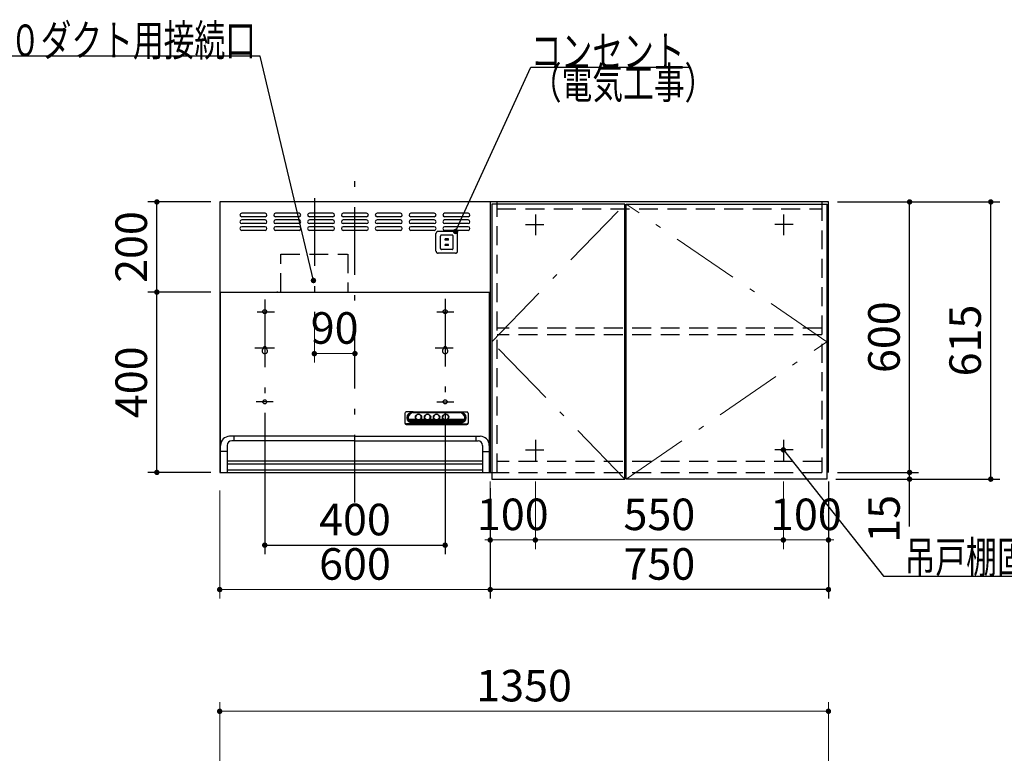
# Model space of a CAD drawing. Units: millimetres. Extents: x 210 to 8110, y 68 to 5608.
# Drawn here: x 2066 to 4250, y 2117 to 3744 of the extents above; entities that cross this region are included whole.
import ezdxf

# ---------------------------------------------------------------- set-up
doc = ezdxf.new("R2010")
doc.units = ezdxf.units.MM
doc.header["$LTSCALE"] = 5
doc.linetypes.add('DASHDOT', pattern=[50.5, 30, -9, 2.5, -9])
doc.linetypes.add('HIDDEN', pattern=[12.6, 8.4, -4.2])
for name, color, linetype, lineweight in [('キャビ', 134, 'Continuous', 9), ('トップ', 14, 'Continuous', 9), ('トビラ', 54, 'Continuous', 9), ('フード', 251, 'Continuous', 9)]:
    doc.layers.add(name, color=color, linetype=linetype, lineweight=lineweight)
doc.styles.get("Standard").update_dxf_attribs({"font": 'txt', "bigfont": 'bigfont'})
doc.styles.add('ＭＳ ゴシック', font='txt')
doc.dimstyles.get("Standard").update_dxf_attribs({"dimtxt": 0.18, "dimasz": 0.18, "dimexe": 0.18, "dimexo": 0.0625, "dimgap": 0.09, "dimtad": 0, "dimtih": 1, "dimtoh": 1, "dimdec": 4, "dimzin": 0, "dimdsep": 46, "dimtxsty": 'Standard', "dimcen": 0.09, "dimadec": 0, "dimazin": 0, "dimtfac": 1, "dimtdec": 4, "dimtofl": 0, "dimtmove": 0, "dimatfit": 3, "dimfxl": 1, "dimtolj": 1, "dimtzin": 0, "dimarcsym": 0})

# ---------------------------------------------------------------- blocks, each defined once
blk = doc.blocks.new('*G21')
at = {"layer": 'トビラ', "color": 54, "linetype": 'Continuous', "lineweight": 30}
for p, q in [((3411.5, 2725), (3411.5, 3335)), ((3411.5, 3335), (3856.5, 3335)), ((3856.5, 3335), (3856.5, 2725)), ((3856.5, 2725), (3411.5, 2725))]:
    blk.add_line(p, q, dxfattribs=at)
at = {"layer": 'トビラ', "color": 54, "linetype": 'DASHDOT', "lineweight": 9}
for p, q in [((3856.5, 3030), (3411.5, 3335)), ((3411.5, 2725), (3856.5, 3030))]:
    blk.add_line(p, q, dxfattribs=at)
blk = doc.blocks.new('*G22')
at = {"layer": 'トビラ', "color": 54, "linetype": 'Continuous', "lineweight": 30}
for p, q in [((3113.5, 3335), (3113.5, 2725)), ((3408.5, 3335), (3113.5, 3335)), ((3408.5, 2725), (3408.5, 3335)), ((3113.5, 2725), (3408.5, 2725))]:
    blk.add_line(p, q, dxfattribs=at)
at = {"layer": 'トビラ', "color": 54, "linetype": 'DASHDOT', "lineweight": 9}
for p, q in [((3113.5, 3030), (3408.5, 3335)), ((3408.5, 2725), (3113.5, 3030))]:
    blk.add_line(p, q, dxfattribs=at)
blk = doc.blocks.new('_DOT')
at = {"color": 0}
blk.add_line((-0.5, 0), (-1, 0), dxfattribs=at)
at = {"color": 0, "const_width": 0.5}
blk.add_lwpolyline([(-0.25, 0, 1), (0.25, 0, 1)], format="xyb", close=True, dxfattribs=at)
blk = doc.blocks.new('Dim3')
at = {"layer": 'トップ', "color": 14, "linetype": 'Continuous', "lineweight": 30}
for p, q in [((2200, 1890), (2200, 2025)), ((2490, 1930), (2180, 1930)), ((2490, 1890), (2180, 1890))]:
    blk.add_line(p, q, dxfattribs=at)
at = {"layer": 'トップ', "color": 14, "linetype": 'Continuous', "lineweight": 30, "xscale": 12, "yscale": 12, "zscale": 12}
for p, rotation in [((2200, 1930), 269.9999999999998), ((2200, 1890), 89.99999999999949)]:
    blk.add_blockref('_DOT', p, dxfattribs=dict(at, rotation=rotation))
at = {"layer": 'トップ', "color": 14, "linetype": 'Continuous', "lineweight": 9, "insert": (2200, 1955), "char_height": 70, "width": 566.667, "attachment_point": 7, "rotation": 90, "style": 'ＭＳ ゴシック'}
blk.add_mtext('40', dxfattribs=at)
blk = doc.blocks.new('Dim15')
at = {"layer": 'キャビ', "color": 134, "linetype": 'Continuous', "lineweight": 30}
for p, q in [((3880, 3340), (4060, 3340)), ((4040, 2740), (4040, 3340)), ((3880, 2740), (4060, 2740))]:
    blk.add_line(p, q, dxfattribs=at)
at = {"layer": 'キャビ', "color": 134, "linetype": 'Continuous', "lineweight": 30, "xscale": 12, "yscale": 12, "zscale": 12}
for p, rotation in [((4040, 3340), 89.99999999999959), ((4040, 2740), 269.9999999999998)]:
    blk.add_blockref('_DOT', p, dxfattribs=dict(at, rotation=rotation))
at = {"layer": 'キャビ', "color": 134, "linetype": 'Continuous', "lineweight": 9, "insert": (4040, 3040), "char_height": 70, "width": 883.333, "attachment_point": 8, "rotation": 90, "style": 'ＭＳ ゴシック'}
blk.add_mtext('600', dxfattribs=at)
blk = doc.blocks.new('Dim16')
at = {"layer": 'キャビ', "color": 134, "linetype": 'Continuous', "lineweight": 30}
for p, q in [((3880, 2740), (4060, 2740)), ((4040, 2620), (4040, 2740)), ((3876.5, 2725), (4060, 2725))]:
    blk.add_line(p, q, dxfattribs=at)
at = {"layer": 'キャビ', "color": 134, "linetype": 'Continuous', "lineweight": 30, "xscale": 12, "yscale": 12, "zscale": 12}
for p, rotation in [((4040, 2740), 269.9999999999998), ((4040, 2725), 89.99999999999949)]:
    blk.add_blockref('_DOT', p, dxfattribs=dict(at, rotation=rotation))
at = {"layer": 'キャビ', "color": 134, "linetype": 'Continuous', "lineweight": 9, "insert": (4040, 2690), "char_height": 70, "width": 516.667, "attachment_point": 9, "rotation": 90, "style": 'ＭＳ ゴシック'}
blk.add_mtext('15', dxfattribs=at)
blk = doc.blocks.new('Dim17')
at = {"layer": 'キャビ', "color": 134, "linetype": 'Continuous', "lineweight": 30}
for p, q in [((3880, 3340), (4240, 3340)), ((4220, 2725), (4220, 3340)), ((3876.5, 2725), (4240, 2725))]:
    blk.add_line(p, q, dxfattribs=at)
at = {"layer": 'キャビ', "color": 134, "linetype": 'Continuous', "lineweight": 30, "xscale": 12, "yscale": 12, "zscale": 12}
for p, rotation in [((4220, 3340), 89.99999999999959), ((4220, 2725), 269.9999999999998)]:
    blk.add_blockref('_DOT', p, dxfattribs=dict(at, rotation=rotation))
at = {"layer": 'キャビ', "color": 134, "linetype": 'Continuous', "lineweight": 9, "insert": (4220, 3032.5), "char_height": 70, "width": 883.333, "attachment_point": 8, "rotation": 90, "style": 'ＭＳ ゴシック'}
blk.add_mtext('615', dxfattribs=at)
blk = doc.blocks.new('Dim18')
at = {"layer": 'キャビ', "color": 134, "linetype": 'Continuous', "lineweight": 30}
for p, q in [((3860, 2720), (3860, 2460)), ((3110, 2705), (3110, 2460)), ((3860, 2480), (3110, 2480))]:
    blk.add_line(p, q, dxfattribs=at)
at = {"layer": 'キャビ', "color": 134, "linetype": 'Continuous', "lineweight": 30, "xscale": 12, "yscale": 12, "zscale": 12}
for p, rotation in [((3110, 2480), 179.9999999999998), ((3860, 2480), 359.9999999999997)]:
    blk.add_blockref('_DOT', p, dxfattribs=dict(at, rotation=rotation))
at = {"layer": 'キャビ', "color": 134, "linetype": 'Continuous', "lineweight": 9, "insert": (3485, 2480), "char_height": 70, "width": 900, "attachment_point": 8, "style": 'ＭＳ ゴシック'}
blk.add_mtext('750', dxfattribs=at)
blk = doc.blocks.new('Dim19')
at = {"layer": 'キャビ', "color": 134, "linetype": 'Continuous', "lineweight": 9}
for p, q in [((3760, 2720), (3760, 2570)), ((3860, 2720), (3860, 2570)), ((3860, 2590), (3760, 2590))]:
    blk.add_line(p, q, dxfattribs=at)
at = {"layer": 'キャビ', "color": 134, "linetype": 'Continuous', "lineweight": 9, "xscale": 12, "yscale": 12, "zscale": 12}
for p, rotation in [((3760, 2590), 359.9999999999996), ((3860, 2590), 179.9999999999998)]:
    blk.add_blockref('_DOT', p, dxfattribs=dict(at, rotation=rotation))
at = {"layer": 'キャビ', "color": 134, "linetype": 'Continuous', "lineweight": 9, "insert": (3810, 2590), "char_height": 70, "width": 850, "attachment_point": 8, "style": 'ＭＳ ゴシック'}
blk.add_mtext('100', dxfattribs=at)
blk = doc.blocks.new('Dim20')
at = {"layer": 'キャビ', "color": 134, "linetype": 'Continuous', "lineweight": 9}
for p, q in [((3210, 2720), (3210, 2570)), ((3760, 2720), (3760, 2570)), ((3760, 2590), (3210, 2590))]:
    blk.add_line(p, q, dxfattribs=at)
at = {"layer": 'キャビ', "color": 134, "linetype": 'Continuous', "lineweight": 9, "xscale": 12, "yscale": 12, "zscale": 12}
for p, rotation in [((3210, 2590), 179.9999999999998), ((3760, 2590), 359.9999999999997)]:
    blk.add_blockref('_DOT', p, dxfattribs=dict(at, rotation=rotation))
at = {"layer": 'キャビ', "color": 134, "linetype": 'Continuous', "lineweight": 9, "insert": (3485, 2590), "char_height": 70, "width": 900, "attachment_point": 8, "style": 'ＭＳ ゴシック'}
blk.add_mtext('550', dxfattribs=at)
blk = doc.blocks.new('Dim21')
at = {"layer": 'キャビ', "color": 134, "linetype": 'Continuous', "lineweight": 9}
for p, q in [((3110, 2720), (3110, 2570)), ((3210, 2720), (3210, 2570)), ((3210, 2590), (3110, 2590))]:
    blk.add_line(p, q, dxfattribs=at)
at = {"layer": 'キャビ', "color": 134, "linetype": 'Continuous', "lineweight": 9, "xscale": 12, "yscale": 12, "zscale": 12}
for p, rotation in [((3110, 2590), 359.9999999999996), ((3210, 2590), 179.9999999999998)]:
    blk.add_blockref('_DOT', p, dxfattribs=dict(at, rotation=rotation))
at = {"layer": 'キャビ', "color": 134, "linetype": 'Continuous', "lineweight": 9, "insert": (3160, 2590), "char_height": 70, "width": 850, "attachment_point": 8, "style": 'ＭＳ ゴシック'}
blk.add_mtext('100', dxfattribs=at)
blk = doc.blocks.new('Dim24')
at = {"layer": 'トップ', "color": 14, "linetype": 'Continuous', "lineweight": 9}
for p, q in [((2510, 1950), (2510, 2230)), ((3860, 1950), (3860, 2230)), ((3860, 2210), (2510, 2210))]:
    blk.add_line(p, q, dxfattribs=at)
at = {"layer": 'トップ', "color": 14, "linetype": 'Continuous', "lineweight": 9, "xscale": 12, "yscale": 12, "zscale": 12}
for p, rotation in [((2510, 2210), 179.9999999999998), ((3860, 2210), 359.9999999999997)]:
    blk.add_blockref('_DOT', p, dxfattribs=dict(at, rotation=rotation))
at = {"layer": 'トップ', "color": 14, "linetype": 'Continuous', "lineweight": 9, "insert": (3185, 2210), "char_height": 70, "width": 1183.333, "attachment_point": 8, "style": 'ＭＳ ゴシック'}
blk.add_mtext('1350', dxfattribs=at)
blk = doc.blocks.new('Dim57')
at = {"layer": 'フード', "color": 251, "linetype": 'Continuous', "lineweight": 30}
for p, q in [((2610, 2872), (2610, 2558.5)), ((3010, 2872), (3010, 2558.5)), ((2610, 2578.5), (3010, 2578.5))]:
    blk.add_line(p, q, dxfattribs=at)
at = {"layer": 'フード', "color": 251, "linetype": 'Continuous', "lineweight": 30, "xscale": 12, "yscale": 12, "zscale": 12}
for p, rotation in [((2610, 2578.5), 179.9999999999998), ((3010, 2578.5), 359.9999999999997)]:
    blk.add_blockref('_DOT', p, dxfattribs=dict(at, rotation=rotation))
at = {"layer": 'フード', "color": 251, "linetype": 'Continuous', "lineweight": 9, "insert": (2810, 2578.5), "char_height": 70, "width": 900, "attachment_point": 8, "style": 'ＭＳ ゴシック'}
blk.add_mtext('400', dxfattribs=at)
blk = doc.blocks.new('Dim58')
at = {"layer": 'フード', "color": 251, "linetype": 'Continuous', "lineweight": 9}
for p, q in [((2719.9, 3062.4), (2719.9, 2983.5)), ((2809.9, 3003.5), (2719.9, 3003.5)), ((2809.9, 2987.5), (2809.9, 2983.5))]:
    blk.add_line(p, q, dxfattribs=at)
at = {"layer": 'フード', "color": 251, "linetype": 'Continuous', "lineweight": 9, "xscale": 12, "yscale": 12, "zscale": 12, "rotation": 180.0000000000007}
blk.add_blockref('_DOT', (2719.9, 3003.5), dxfattribs=at)
at = {"layer": 'フード', "color": 251, "linetype": 'Continuous', "lineweight": 9, "xscale": 12, "yscale": 12, "zscale": 12}
blk.add_blockref('_DOT', (2809.9, 3003.5), dxfattribs=at)
at = {"layer": 'フード', "color": 251, "linetype": 'Continuous', "lineweight": 9, "insert": (2764.9, 3003.5), "char_height": 70, "width": 566.667, "attachment_point": 8, "style": 'ＭＳ ゴシック'}
blk.add_mtext('90', dxfattribs=at)
blk = doc.blocks.new('Dim59')
at = {"layer": 'フード', "color": 251, "linetype": 'Continuous', "lineweight": 9}
for p, q in [((2510, 2700), (2510, 2460)), ((3110, 2697.5), (3110, 2460)), ((3110, 2480), (2510, 2480))]:
    blk.add_line(p, q, dxfattribs=at)
at = {"layer": 'フード', "color": 251, "linetype": 'Continuous', "lineweight": 9, "xscale": 12, "yscale": 12, "zscale": 12}
for p, rotation in [((2510, 2480), 179.9999999999998), ((3110, 2480), 359.9999999999997)]:
    blk.add_blockref('_DOT', p, dxfattribs=dict(at, rotation=rotation))
at = {"layer": 'フード', "color": 251, "linetype": 'Continuous', "lineweight": 9, "insert": (2810, 2480), "char_height": 70, "width": 883.333, "attachment_point": 8, "style": 'ＭＳ ゴシック'}
blk.add_mtext('600', dxfattribs=at)
blk = doc.blocks.new('*G103')
at = {"layer": 'フード', "color": 251, "linetype": 'HIDDEN', "lineweight": 30}
for p, q in [((2989.7, 3231), (2989.7, 3270)), ((3033.2, 3274.5), (2994.2, 3274.5)), ((2999.7, 3237), (2999.7, 3264)), ((3025.2, 3266.5), (3002.2, 3266.5)), ((3017.2, 3258), (3010.2, 3258)), ((3010.2, 3255.5), (3010.2, 3258)), ((3017.2, 3255.5), (3010.2, 3255.5)), ((3017.2, 3255.5), (3017.2, 3258)), ((3027.7, 3237), (3027.7, 3264)), ((3037.7, 3231), (3037.7, 3270)), ((3025.2, 3234.5), (3002.2, 3234.5)), ((3017.7, 3245.5), (3009.7, 3245.5)), ((3009.7, 3243), (3009.7, 3245.5)), ((3017.7, 3243), (3009.7, 3243)), ((3017.7, 3243), (3017.7, 3245.5)), ((3033.2, 3226.5), (2994.2, 3226.5))]:
    blk.add_line(p, q, dxfattribs=at)
for centre, radius, start, end in [((2994.2, 3270), 4.5, 90, 180), ((3002.2, 3264), 2.5, 90, 180), ((3025.2, 3264), 2.5, 0, 90), ((3033.2, 3270), 4.5, 0, 90), ((3002.2, 3237), 2.5, 180, 270), ((3025.2, 3237), 2.5, 270, 0), ((2994.2, 3231), 4.5, 180, 270), ((3033.2, 3231), 4.5, 270, 0)]:
    blk.add_arc(centre, radius, start, end, dxfattribs=at)
blk = doc.blocks.new('*G104')
at = {"layer": 'フード', "color": 251, "linetype": 'Continuous', "lineweight": 30}
blk.add_lwpolyline([(3033.2, 3274.5), (3199.9, 3639.3), (3549.9, 3639.3)], dxfattribs=at)
at = {"layer": 'フード', "color": 251, "linetype": 'Continuous', "lineweight": 30, "xscale": 12, "yscale": 12, "zscale": 12, "rotation": 245.448624274067}
blk.add_blockref('_DOT', (3033.2, 3274.5), dxfattribs=at)
at = {"layer": 'フード', "color": 251, "linetype": 'Continuous', "lineweight": 9, "insert": (3199.9, 3639.3), "char_height": 70}
for s, width, attachment_point in [('{\\fＭＳ ゴシック;\\W0.714286;コンセント}', 433.668, 7), ('{\\fＭＳ ゴシック;\\W0.714286;（電気工事）}', 427.988, 1)]:
    blk.add_mtext(s, dxfattribs=dict(at, width=width, attachment_point=attachment_point))
blk = doc.blocks.new('*G105')
at = {"layer": 'フード', "color": 251, "linetype": 'DASHDOT', "lineweight": 30}
for p, q in [((2809.9, 2673.5), (2809.9, 3387.5)), ((2610, 3123.5), (2610, 2880.1)), ((3010, 3125.2), (3010, 2878.3)), ((2593.3, 3096.5), (2631.6, 3096.5)), ((2991.4, 3096.5), (3028.9, 3096.5)), ((2588.3, 3016.5), (2631.6, 3016.5)), ((2988.1, 3016.5), (3028, 3016.5)), ((2628.6, 2896.5), (2591.1, 2896.5)), ((2991.4, 2896.5), (3028.9, 2896.5))]:
    blk.add_line(p, q, dxfattribs=at)
at = {"layer": 'フード', "color": 251, "linetype": 'Continuous', "lineweight": 30}
for p, q in [((2510, 3340), (2510, 2740)), ((3110, 3340), (2510, 3340)), ((3110, 3340), (3110, 2840)), ((3110, 3340), (3110, 2740)), ((2610.9, 3315), (2558.9, 3315)), ((2610.9, 3307), (2558.9, 3307)), ((2610.9, 3300), (2558.9, 3300)), ((2685.9, 3315), (2633.9, 3315)), ((2685.9, 3307), (2633.9, 3307)), ((2685.9, 3300), (2633.9, 3300)), ((2760.9, 3315), (2708.9, 3315)), ((2760.9, 3307), (2708.9, 3307)), ((2760.9, 3300), (2708.9, 3300)), ((2835.9, 3315), (2783.9, 3315)), ((2835.9, 3307), (2783.9, 3307)), ((2835.9, 3300), (2783.9, 3300)), ((2910.9, 3315), (2858.9, 3315)), ((2910.9, 3307), (2858.9, 3307)), ((2910.9, 3300), (2858.9, 3300)), ((2985.9, 3315), (2933.9, 3315)), ((2985.9, 3307), (2933.9, 3307)), ((2985.9, 3300), (2933.9, 3300)), ((3060.9, 3315), (3008.9, 3315)), ((3060.9, 3307), (3008.9, 3307)), ((3060.9, 3300), (3008.9, 3300)), ((2610.9, 3292), (2558.9, 3292)), ((2610.9, 3285), (2558.9, 3285)), ((2610.9, 3277), (2558.9, 3277)), ((2685.9, 3292), (2633.9, 3292)), ((2685.9, 3285), (2633.9, 3285)), ((2685.9, 3277), (2633.9, 3277)), ((2760.9, 3292), (2708.9, 3292)), ((2760.9, 3285), (2708.9, 3285)), ((2760.9, 3277), (2708.9, 3277)), ((2835.9, 3292), (2783.9, 3292)), ((2835.9, 3285), (2783.9, 3285)), ((2835.9, 3277), (2783.9, 3277)), ((2910.9, 3292), (2858.9, 3292)), ((2910.9, 3285), (2858.9, 3285)), ((2910.9, 3277), (2858.9, 3277)), ((2985.9, 3292), (2933.9, 3292)), ((2985.9, 3285), (2933.9, 3285)), ((2985.9, 3277), (2933.9, 3277)), ((3060.9, 3292), (3008.9, 3292)), ((3060.9, 3285), (3008.9, 3285)), ((3060.9, 3277), (3008.9, 3277)), ((2510, 3140), (3110, 3140)), ((2511.1, 3140), (3108.7, 3140)), ((2511.7, 2740), (2511.7, 3140)), ((2639.1, 3140), (2637, 3140)), ((2639.1, 3140), (2637, 3140)), ((3108, 2740), (3108, 3140)), ((2607, 3016.5), (2607, 3014.7)), ((2613, 3016.5), (2613, 3014.7)), ((3007, 3016.5), (3007, 3014.7)), ((3013, 3016.5), (3013, 3014.7)), ((2920.9, 2871.4), (2920.9, 2849.2)), ((2938.9, 2874.4), (2923.8, 2874.1)), ((2938.9, 2874.4), (3042.9, 2874.4)), ((2941.9, 2872.8), (2938.9, 2873.2)), ((2938.9, 2873.2), (3042.9, 2873.2)), ((3039.9, 2872.8), (2941.9, 2872.8)), ((2944.6, 2861.4), (2944.6, 2863.4)), ((2957.1, 2861.4), (2957.1, 2863.3)), ((2964.6, 2861.4), (2964.6, 2863.7)), ((2977.1, 2861.4), (2977.1, 2863.7)), ((2984.6, 2861.4), (2984.6, 2863.7)), ((2997.1, 2861.4), (2997.1, 2863.7)), ((3004.6, 2861.4), (3004.6, 2863.7)), ((3017.1, 2861.4), (3017.1, 2863.7)), ((3039.9, 2872.8), (3042.9, 2873.2)), ((3042.9, 2874.4), (3057.9, 2874.1)), ((3060.9, 2871.4), (3060.9, 2849.2)), ((2923.9, 2847.4), (3057.9, 2847.4)), ((2923.9, 2846.6), (3057.9, 2846.6)), ((2938.9, 2848.4), (2924.1, 2847.5)), ((2928.6, 2858.3), (2945.3, 2858.3)), ((2929.5, 2856.2), (2949.6, 2856.2)), ((2930.9, 2854.1), (3050.8, 2854.1)), ((2933.3, 2852), (3048.5, 2852)), ((2938, 2849.9), (3043.8, 2849.9)), ((2938.9, 2849.5), (3042.9, 2849.5)), ((2938.9, 2848.4), (3042.9, 2848.4)), ((2952.2, 2856.2), (2969.6, 2856.2)), ((2956.4, 2858.3), (2965.3, 2858.3)), ((2972.2, 2856.2), (2989.6, 2856.2)), ((2976.4, 2858.3), (2985.3, 2858.3)), ((2992.2, 2856.2), (3009.6, 2856.2)), ((2996.4, 2858.3), (3005.3, 2858.3)), ((3012.2, 2856.2), (3052.3, 2856.2)), ((3016.4, 2858.3), (3053.1, 2858.3)), ((3042.9, 2848.4), (3057.7, 2847.5)), ((2809.9, 2820), (2531.9, 2820)), ((2541.7, 2820), (2541.7, 2810)), ((2809.9, 2820), (3087.9, 2820)), ((3078, 2820), (3078, 2810)), ((2526.7, 2800), (2526.7, 2740)), ((2809.9, 2810), (2536.7, 2810)), ((2809.9, 2810), (3083, 2810)), ((3093, 2800), (3093, 2740)), ((2526.7, 2786.3), (2511.9, 2786.3)), ((3093, 2786.3), (3107.9, 2786.3)), ((2527, 2766), (3093, 2766)), ((2527, 2759), (3093, 2759)), ((2510, 2740), (3110, 2740)), ((3093, 2745), (2527, 2745))]:
    blk.add_line(p, q, dxfattribs=at)
for centre in [(2610, 3096.5), (3010, 3096.5), (2610, 2896.5), (3010, 2896.5)]:
    blk.add_circle(centre, 4.5, dxfattribs=at)
for centre, radius, start, end in [((2558.9, 3311), 4, 90, 270), ((2558.9, 3296), 4, 90, 270), ((2610.9, 3311), 4, 270, 90), ((2610.9, 3296), 4, 270, 90), ((2633.9, 3311), 4, 90, 270), ((2633.9, 3296), 4, 90, 270), ((2685.9, 3311), 4, 270, 90), ((2685.9, 3296), 4, 270, 90), ((2708.9, 3311), 4, 90, 270), ((2708.9, 3296), 4, 90, 270), ((2760.9, 3311), 4, 270, 90), ((2760.9, 3296), 4, 270, 90), ((2783.9, 3311), 4, 90, 270), ((2783.9, 3296), 4, 90, 270), ((2835.9, 3311), 4, 270, 90), ((2835.9, 3296), 4, 270, 90), ((2858.9, 3311), 4, 90, 270), ((2858.9, 3296), 4, 90, 270), ((2910.9, 3311), 4, 270, 90), ((2910.9, 3296), 4, 270, 90), ((2933.9, 3311), 4, 90, 270), ((2933.9, 3296), 4, 90, 270), ((2985.9, 3311), 4, 270, 90), ((2985.9, 3296), 4, 270, 90), ((3008.9, 3311), 4, 90, 270), ((3008.9, 3296), 4, 90, 270), ((3060.9, 3311), 4, 270, 90), ((3060.9, 3296), 4, 270, 90), ((2558.9, 3281), 4, 90, 270), ((2610.9, 3281), 4, 270, 90), ((2633.9, 3281), 4, 90, 270), ((2685.9, 3281), 4, 270, 90), ((2708.9, 3281), 4, 90, 270), ((2760.9, 3281), 4, 270, 90), ((2783.9, 3281), 4, 90, 270), ((2835.9, 3281), 4, 270, 90), ((2858.9, 3281), 4, 90, 270), ((2910.9, 3281), 4, 270, 90), ((2933.9, 3281), 4, 90, 270), ((2985.9, 3281), 4, 270, 90), ((3008.9, 3281), 4, 90, 270), ((3060.9, 3281), 4, 270, 90), ((2610, 3009.5), 6, 120, 60), ((2610, 3016.5), 3, 0, 180), ((3010, 3009.5), 6, 120, 60), ((3010, 3016.5), 3, 0, 180), ((2531.9, 2800), 20, 90, 180), ((3087.9, 2800), 20, 0, 90), ((2536.7, 2800), 10, 90, 180), ((3083, 2800), 10, 0, 90)]:
    blk.add_arc(centre, radius, start, end, dxfattribs=at)
for centre, major_axis, ratio, start_param, end_param in [((2923.9, 2871.4), (-3, 0), 0.877367, -1.627696, 0), ((2938.9, 2861.4), (-14, 0), 0.846036, -1.570796, 1.570796), ((2941.9, 2860.9), (-14, 0), 0.846036, -1.570796, 1.318215), ((2950.9, 2862.9), (6.5, 0), 0.877369, 2.564415, 6.860363), ((2950.9, 2862.7), (7, 0), 0.877371, 3.119331, 6.305447), ((2950.9, 2863.3), (6.26, 0), 0.906071, 0, 3.141593), ((2970.9, 2862.9), (6.5, 0), 0.877369, 2.565798, 6.85898), ((2970.9, 2862.7), (7, 0), 0.877371, 3.119331, 6.305447), ((2970.9, 2863.3), (6.26, 0), 0.906071, 0, 3.141593), ((2990.9, 2862.9), (6.5, 0), 0.877369, 2.565798, 6.85898), ((2990.9, 2862.7), (7, 0), 0.877371, 3.119331, 6.305447), ((2990.9, 2863.3), (6.26, 0), 0.906071, 0, 3.141593), ((3010.9, 2862.9), (6.5, 0), 0.877369, 2.565798, 6.85898), ((3010.9, 2862.7), (7, 0), 0.877371, 3.119331, 6.305447), ((3010.9, 2863.3), (6.26, 0), 0.906071, 0, 3.141593), ((3039.9, 2860.9), (14, 0), 0.846036, -1.318215, 1.570796), ((3042.9, 2861.4), (14, 0), 0.846036, -1.570796, 1.570796), ((3057.9, 2871.4), (3, 0), 0.877367, 0, 1.627696), ((2923.9, 2850.1), (-3, 0), 0.877367, 0, 1.633117), ((2923.9, 2849.2), (-3, 0), 0.877367, 0, 1.570796), ((2941.9, 2860.9), (-13.6, 0), 0.841507, 0.269887, 1.324261), ((2950.9, 2862.7), (7.4, 0), 0.884, -2.352708, -0.788885), ((2970.9, 2862.7), (7.4, 0), 0.884, -2.352708, -0.788885), ((2990.9, 2862.7), (7.4, 0), 0.884, -2.352708, -0.788885), ((3010.9, 2862.7), (7.4, 0), 0.884, -2.352708, -0.788885), ((3039.9, 2860.9), (13.6, 0), 0.841507, -1.324261, -0.269887), ((3057.9, 2850.1), (3, 0), 0.877367, -1.633117, 0), ((3057.9, 2849.2), (3, 0), 0.877367, -1.570796, 0)]:
    blk.add_ellipse(centre, major_axis=major_axis, ratio=ratio, start_param=start_param, end_param=end_param, dxfattribs=at)
for centre in [(2950.9, 2862.9), (2970.9, 2862.9), (2990.9, 2862.9), (3010.9, 2862.9)]:
    blk.add_ellipse(centre, major_axis=(7, 0), ratio=0.877371, dxfattribs=at)
blk = doc.blocks.new('*G106')
at = {"layer": 'フード', "color": 251, "linetype": 'DASHDOT', "lineweight": 30}
blk.add_line((2719.9, 3348.4), (2719.9, 3082.4), dxfattribs=at)
at = {"layer": 'フード', "color": 251, "linetype": 'HIDDEN', "lineweight": 30}
for p, q in [((2645.9, 3140), (2645.9, 3224.2)), ((2645.9, 3224.2), (2793.2, 3224.2)), ((2793.9, 3224.2), (2793.9, 3140))]:
    blk.add_line(p, q, dxfattribs=at)
blk = doc.blocks.new('Dim60')
at = {"layer": 'フード', "color": 251, "linetype": 'Continuous', "lineweight": 30}
for p, q in [((2490, 3140), (2350.7, 3140)), ((2370.7, 2740), (2370.7, 3140)), ((2490, 2740), (2350.7, 2740))]:
    blk.add_line(p, q, dxfattribs=at)
at = {"layer": 'フード', "color": 251, "linetype": 'Continuous', "lineweight": 30, "xscale": 12, "yscale": 12, "zscale": 12}
for p, rotation in [((2370.7, 3140), 90.00000000000001), ((2370.7, 2740), 269.9999999999998)]:
    blk.add_blockref('_DOT', p, dxfattribs=dict(at, rotation=rotation))
at = {"layer": 'フード', "color": 251, "linetype": 'Continuous', "lineweight": 9, "insert": (2370.7, 2940), "char_height": 70, "width": 900, "attachment_point": 8, "rotation": 90, "style": 'ＭＳ ゴシック'}
blk.add_mtext('400', dxfattribs=at)
blk = doc.blocks.new('Dim61')
at = {"layer": 'フード', "color": 251, "linetype": 'Continuous', "lineweight": 30}
for p, q in [((2490, 3340), (2350.7, 3340)), ((2370.7, 3140), (2370.7, 3340)), ((2449.7, 3140), (2350.7, 3140))]:
    blk.add_line(p, q, dxfattribs=at)
at = {"layer": 'フード', "color": 251, "linetype": 'Continuous', "lineweight": 30, "xscale": 12, "yscale": 12, "zscale": 12}
for p, rotation in [((2370.7, 3340), 90.00000000000001), ((2370.7, 3140), 269.9999999999998)]:
    blk.add_blockref('_DOT', p, dxfattribs=dict(at, rotation=rotation))
at = {"layer": 'フード', "color": 251, "linetype": 'Continuous', "lineweight": 9, "insert": (2370.7, 3240), "char_height": 70, "width": 900, "attachment_point": 8, "rotation": 90, "style": 'ＭＳ ゴシック'}
blk.add_mtext('200', dxfattribs=at)

msp = doc.modelspace()

# ---------------------------------------------------------------- linework, layer by layer
at = {"layer": 'キャビ', "color": 134, "linetype": 'Continuous', "lineweight": 30}
for p, q in [((3110, 3340), (3110, 2740)), ((3860, 3340), (3110, 3340)), ((3860, 2740), (3860, 3340)), ((3210, 3312.5), (3210, 3266.5)), ((3760, 3312.5), (3760, 3266.5)), ((3188, 3290), (3229, 3290)), ((3782, 3290), (3741, 3290)), ((3210, 2812.5), (3210, 2766.5)), ((3760, 2812.5), (3760, 2766.5)), ((3188, 2790), (3229, 2790)), ((3782, 2790), (3741, 2790))]:
    msp.add_line(p, q, dxfattribs=at)
at = {"layer": 'キャビ', "color": 134, "linetype": 'HIDDEN', "lineweight": 30}
for p, q in [((3125, 2740), (3125, 3340)), ((3125, 3325), (3845, 3325)), ((3845, 3340), (3845, 2740)), ((3845, 3060), (3125, 3060)), ((3845, 3045), (3125, 3045)), ((3845, 2764), (3125, 2764)), ((3110, 2740), (3860, 2740))]:
    msp.add_line(p, q, dxfattribs=at)
at = {"layer": 'キャビ', "color": 134, "linetype": 'Continuous', "lineweight": 30}
msp.add_lwpolyline([(3760, 2790), (3981.777, 2510), (4658.777, 2510)], dxfattribs=at)
at = {"layer": 'フード', "color": 251, "linetype": 'Continuous', "lineweight": 30}
msp.add_lwpolyline([(2717.977, 3165.715), (2599.482, 3663.573), (1820.482, 3663.573)], dxfattribs=at)

# ---------------------------------------------------------------- block references
for name in ['*G104', '*G105', '*G106', '*G22', '*G21', '*G103']:
    msp.add_blockref(name, (0, 0))
at = {"layer": 'キャビ', "color": 134, "linetype": 'Continuous', "lineweight": 30, "xscale": 12, "yscale": 12, "zscale": 12, "rotation": 128.381398753065}
msp.add_blockref('_DOT', (3760, 2790), dxfattribs=at)
at = {"layer": 'フード', "color": 251, "linetype": 'Continuous', "lineweight": 30, "xscale": 12, "yscale": 12, "zscale": 12, "rotation": 283.3878031335793}
msp.add_blockref('_DOT', (2717.977, 3165.715), dxfattribs=at)

# ---------------------------------------------------------------- texts
at = {"layer": 'キャビ', "color": 134, "linetype": 'Continuous', "lineweight": 9, "insert": (4028.777, 2517), "char_height": 70, "width": 811.88532, "attachment_point": 7}
msp.add_mtext('{\\fＭＳ ゴシック;\\W0.714286;吊戸棚固定ネジ位置}', dxfattribs=at)
at = {"layer": 'フード', "color": 251, "linetype": 'Continuous', "lineweight": 9, "insert": (2590.482, 3663.573), "char_height": 70, "width": 980.65239, "attachment_point": 9}
msp.add_mtext('{\\fＭＳ ゴシック;\\W0.714286;φ１５０ダクト用接続口}', dxfattribs=at)

# ---------------------------------------------------------------- dimensions: what is measured, and where the dimension line sits
at = {"layer": 'キャビ', "color": 134, "linetype": 'Continuous', "lineweight": 30}
for base, p1, p2, picture, middle in [((4220, 3340), (3856.5, 2725), (3860, 3340), 'Dim17', (4220, 3032.5)), ((4040, 3340), (3860, 2740), (3860, 3340), 'Dim15', (4040, 3040)), ((4040, 2740), (3856.5, 2725), (3860, 2740), 'Dim16', (4040, 2655))]:
    dim = msp.add_linear_dim(base=base, p1=p1, p2=p2, angle=90, dimstyle='Standard', override={"dimscale": 1, "dimtxt": 70, "dimasz": 12, "dimexe": 20, "dimexo": 20, "dimgap": 0, "dimtad": 1, "dimtih": 0, "dimtoh": 0, "dimdec": 2, "dimzin": 8, "dimtxsty": 'ＭＳ ゴシック', "dimblk1": 'DOT', "dimblk2": 'DOT', "dimsah": 1, "dimse1": 0, "dimse2": 0, "dimtix": 0, "dimtofl": 1, "dimtmove": 1, "dimatfit": 2, "dimtzin": 8}, dxfattribs=at)
    dim.commit()
    dim.dimension.update_dxf_attribs({"geometry": picture, "text_midpoint": middle, "dimtype": 160})
at = {"layer": 'キャビ', "color": 134, "linetype": 'Continuous', "lineweight": 9}
for base, p1, p2, picture, middle in [((3110, 2590), (3210, 2740), (3110, 2740), 'Dim21', (3160, 2590)), ((3210, 2590), (3760, 2740), (3210, 2740), 'Dim20', (3485, 2590)), ((3760, 2590), (3860, 2740), (3760, 2740), 'Dim19', (3810, 2590))]:
    dim = msp.add_linear_dim(base=base, p1=p1, p2=p2, angle=180, dimstyle='Standard', override={"dimscale": 1, "dimtxt": 70, "dimasz": 12, "dimexe": 20, "dimexo": 20, "dimgap": 0, "dimtad": 1, "dimtih": 0, "dimtoh": 0, "dimdec": 2, "dimzin": 8, "dimtxsty": 'ＭＳ ゴシック', "dimblk1": 'DOT', "dimblk2": 'DOT', "dimsah": 1, "dimse1": 0, "dimse2": 0, "dimtix": 0, "dimtofl": 1, "dimtmove": 1, "dimatfit": 2, "dimtzin": 8}, dxfattribs=at)
    dim.commit()
    dim.dimension.update_dxf_attribs({"geometry": picture, "text_midpoint": middle, "dimtype": 160, "text_rotation": 360})
at = {"layer": 'キャビ', "color": 134, "linetype": 'Continuous', "lineweight": 30}
dim = msp.add_linear_dim(base=(3110, 2480), p1=(3860, 2740), p2=(3110, 2725), angle=180, dimstyle='Standard', override={"dimscale": 1, "dimtxt": 70, "dimasz": 12, "dimexe": 20, "dimexo": 20, "dimgap": 0, "dimtad": 1, "dimtih": 0, "dimtoh": 0, "dimdec": 2, "dimzin": 8, "dimtxsty": 'ＭＳ ゴシック', "dimblk1": 'DOT', "dimblk2": 'DOT', "dimsah": 1, "dimse1": 0, "dimse2": 0, "dimtix": 0, "dimtofl": 1, "dimtmove": 1, "dimatfit": 2, "dimtzin": 8}, dxfattribs=at)
dim.commit()
dim.dimension.update_dxf_attribs({"geometry": 'Dim18', "text_midpoint": (3485, 2480), "dimtype": 160, "text_rotation": 360})
at = {"layer": 'トップ', "color": 14, "linetype": 'Continuous', "lineweight": 30}
dim = msp.add_linear_dim(base=(2200, 1930), p1=(2510, 1890), p2=(2510, 1930), angle=90, dimstyle='Standard', override={"dimscale": 1, "dimtxt": 70, "dimasz": 12, "dimexe": 20, "dimexo": 20, "dimgap": 0, "dimtad": 1, "dimtih": 0, "dimtoh": 0, "dimdec": 2, "dimzin": 8, "dimtxsty": 'ＭＳ ゴシック', "dimblk1": 'DOT', "dimblk2": 'DOT', "dimsah": 1, "dimse1": 0, "dimse2": 0, "dimtix": 0, "dimtofl": 1, "dimtmove": 1, "dimatfit": 2, "dimtzin": 8}, dxfattribs=at)
dim.commit()
dim.dimension.update_dxf_attribs({"geometry": 'Dim3', "text_midpoint": (2200, 1990), "dimtype": 160})
at = {"layer": 'トップ', "color": 14, "linetype": 'Continuous', "lineweight": 9}
dim = msp.add_linear_dim(base=(2510, 2210), p1=(3860, 1930), p2=(2510, 1930), angle=180, dimstyle='Standard', override={"dimscale": 1, "dimtxt": 70, "dimasz": 12, "dimexe": 20, "dimexo": 20, "dimgap": 0, "dimtad": 1, "dimtih": 0, "dimtoh": 0, "dimdec": 2, "dimzin": 8, "dimtxsty": 'ＭＳ ゴシック', "dimblk1": 'DOT', "dimblk2": 'DOT', "dimsah": 1, "dimse1": 0, "dimse2": 0, "dimtix": 0, "dimtofl": 1, "dimtmove": 1, "dimatfit": 2, "dimtzin": 8}, dxfattribs=at)
dim.commit()
dim.dimension.update_dxf_attribs({"geometry": 'Dim24', "text_midpoint": (3185, 2210), "dimtype": 160, "text_rotation": 360})
at = {"layer": 'フード', "color": 251, "linetype": 'Continuous', "lineweight": 30}
for base, p1, p2, picture, middle in [((2370.736, 3340), (2469.725, 3140), (2510, 3340), 'Dim61', (2370.736, 3240)), ((2370.736, 3140), (2510, 2740), (2510, 3140), 'Dim60', (2370.736, 2940))]:
    dim = msp.add_linear_dim(base=base, p1=p1, p2=p2, angle=90, dimstyle='Standard', override={"dimscale": 1, "dimtxt": 70, "dimasz": 12, "dimexe": 20, "dimexo": 20, "dimgap": 0, "dimtad": 1, "dimtih": 0, "dimtoh": 0, "dimdec": 2, "dimzin": 8, "dimtxsty": 'ＭＳ ゴシック', "dimblk1": 'DOT', "dimblk2": 'DOT', "dimsah": 1, "dimse1": 0, "dimse2": 0, "dimtix": 0, "dimtofl": 1, "dimtmove": 1, "dimatfit": 2, "dimtzin": 8}, dxfattribs=at)
    dim.commit()
    dim.dimension.update_dxf_attribs({"geometry": picture, "text_midpoint": middle, "dimtype": 160})
at = {"layer": 'フード', "color": 251, "linetype": 'Continuous', "lineweight": 9}
for base, p1, p2, picture, middle in [((2719.868, 3003.5), (2809.868, 3007.5), (2719.868, 3082.379), 'Dim58', (2764.868, 3003.5)), ((2510, 2480), (3110, 2717.461), (2510, 2720), 'Dim59', (2810, 2480))]:
    dim = msp.add_linear_dim(base=base, p1=p1, p2=p2, angle=180, dimstyle='Standard', override={"dimscale": 1, "dimtxt": 70, "dimasz": 12, "dimexe": 20, "dimexo": 20, "dimgap": 0, "dimtad": 1, "dimtih": 0, "dimtoh": 0, "dimdec": 2, "dimzin": 8, "dimtxsty": 'ＭＳ ゴシック', "dimblk1": 'DOT', "dimblk2": 'DOT', "dimsah": 1, "dimse1": 0, "dimse2": 0, "dimtix": 0, "dimtofl": 1, "dimtmove": 1, "dimatfit": 2, "dimtzin": 8}, dxfattribs=at)
    dim.commit()
    dim.dimension.update_dxf_attribs({"geometry": picture, "text_midpoint": middle, "dimtype": 160})
at = {"layer": 'フード', "color": 251, "linetype": 'Continuous', "lineweight": 30}
dim = msp.add_linear_dim(base=(3010, 2578.5), p1=(2610, 2892.032), p2=(3010, 2892.032), dimstyle='Standard', override={"dimscale": 1, "dimtxt": 70, "dimasz": 12, "dimexe": 20, "dimexo": 20, "dimgap": 0, "dimtad": 1, "dimtih": 0, "dimtoh": 0, "dimdec": 2, "dimzin": 8, "dimtxsty": 'ＭＳ ゴシック', "dimblk1": 'DOT', "dimblk2": 'DOT', "dimsah": 1, "dimse1": 0, "dimse2": 0, "dimtix": 0, "dimtofl": 1, "dimtmove": 1, "dimatfit": 2, "dimtzin": 8}, dxfattribs=at)
dim.commit()
dim.dimension.update_dxf_attribs({"geometry": 'Dim57', "text_midpoint": (2810, 2578.5), "dimtype": 160})

doc.saveas('drawing.dxf')
